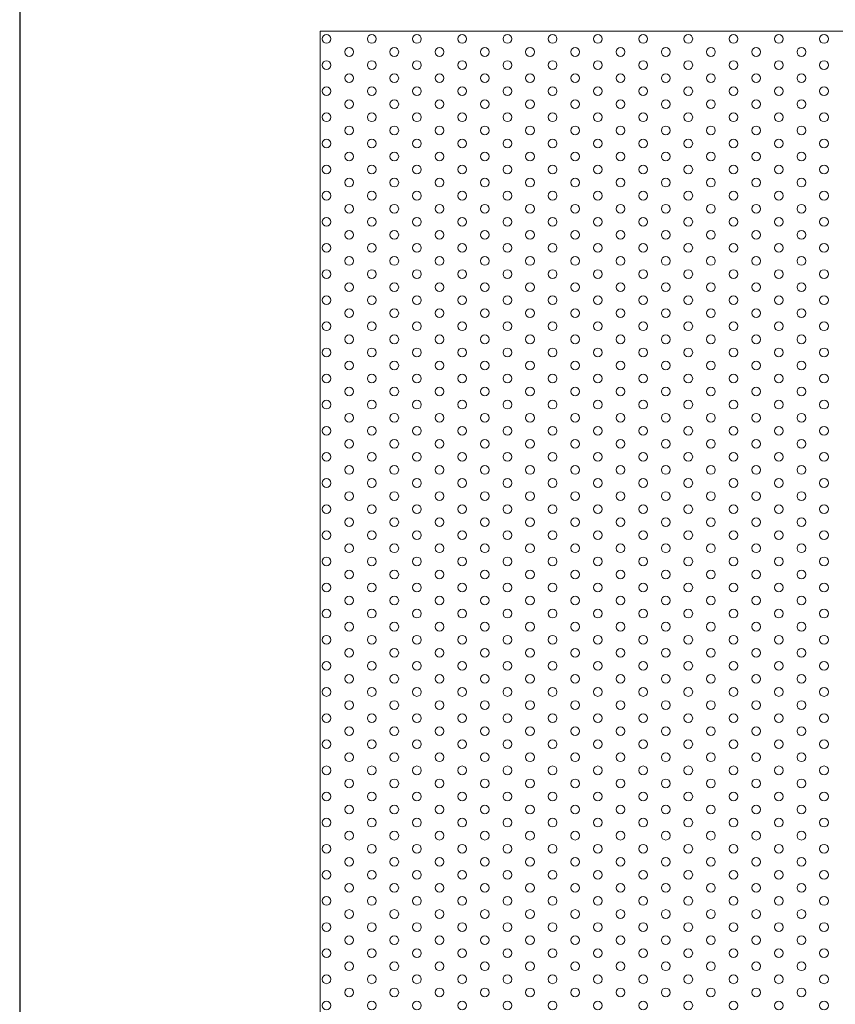
# Model space of a CAD drawing. Units: millimetres. Extents: x -1864 to -1674, y 2949 to 3219.
# Drawn here: x -1864 to -1817, y 3105 to 3161 of the extents above; entities that cross this region are included whole.
import ezdxf

# ---------------------------------------------------------------- set-up
doc = ezdxf.new("R2010")
doc.units = ezdxf.units.MM
doc.layers.add('konstrukcja', color=7, linetype='Continuous', lineweight=20)
doc.layers.add('wypełnienie', color=251, linetype='Continuous', lineweight=15)

# ---------------------------------------------------------------- blocks, each defined once
blk = doc.blocks.new('*U23')
at = {"layer": 'konstrukcja', "color": 252}
blk.add_circle((0, 0), 0.25, dxfattribs=at)
blk = doc.blocks.new('*U24')
at = {"layer": 'wypełnienie', "color": 0, "linetype": 'ByBlock', "lineweight": -2, "transparency": 16777216}
for p in [(0, 111), (0, 109.5), (0, 108), (0, 106.5), (0, 105), (0, 103.5), (0, 102), (0, 100.5), (0, 99), (0, 97.5), (0, 96), (0, 94.5), (0, 93), (0, 91.5), (0, 90), (0, 88.5), (0, 87), (0, 85.5), (0, 84), (0, 82.5), (0, 81), (0, 79.5), (0, 78), (0, 76.5), (0, 75), (0, 73.5), (0, 72), (0, 70.5), (0, 69), (0, 67.5), (0, 66), (0, 64.5), (0, 63), (0, 61.5), (0, 60), (0, 58.5), (0, 57), (0, 55.5)]:
    blk.add_blockref('*U23', p, dxfattribs=at)
blk = doc.blocks.new('*U25')
at = {"layer": 'konstrukcja', "color": 252}
blk.add_circle((0, 0), 0.25, dxfattribs=at)
blk = doc.blocks.new('*U27')
at = {"layer": 'wypełnienie', "color": 0, "linetype": 'ByBlock', "lineweight": -2, "transparency": 16777216}
for p in [(0, 109.5), (0, 108), (0, 106.5), (0, 105), (0, 103.5), (0, 102), (0, 100.5), (0, 99), (0, 97.5), (0, 96), (0, 94.5), (0, 93), (0, 91.5), (0, 90), (0, 88.5), (0, 87), (0, 85.5), (0, 84), (0, 82.5), (0, 81), (0, 79.5), (0, 78), (0, 76.5), (0, 75), (0, 73.5), (0, 72), (0, 70.5), (0, 69), (0, 67.5), (0, 66), (0, 64.5), (0, 63), (0, 61.5), (0, 60), (0, 58.5), (0, 57), (0, 55.5)]:
    blk.add_blockref('*U25', p, dxfattribs=at)
blk = doc.blocks.new('*U29')
at = {"layer": 'konstrukcja', "color": 252}
blk.add_circle((0, 0), 0.25, dxfattribs=at)
blk = doc.blocks.new('*U31')
at = {"layer": 'wypełnienie', "color": 0, "linetype": 'ByBlock', "lineweight": -2, "transparency": 16777216}
for p in [(0, 111), (0, 109.5), (0, 108), (0, 106.5), (0, 105), (0, 103.5), (0, 102), (0, 100.5), (0, 99), (0, 97.5), (0, 96), (0, 94.5), (0, 93), (0, 91.5), (0, 90), (0, 88.5), (0, 87), (0, 85.5), (0, 84), (0, 82.5), (0, 81), (0, 79.5), (0, 78), (0, 76.5), (0, 75), (0, 73.5), (0, 72), (0, 70.5), (0, 69), (0, 67.5), (0, 66), (0, 64.5), (0, 63), (0, 61.5), (0, 60), (0, 58.5), (0, 57), (0, 55.5)]:
    blk.add_blockref('*U29', p, dxfattribs=at)
blk = doc.blocks.new('*U32')
at = {"layer": 'konstrukcja', "color": 252}
blk.add_circle((0, 0), 0.25, dxfattribs=at)
blk = doc.blocks.new('*U34')
at = {"layer": 'wypełnienie', "color": 0, "linetype": 'ByBlock', "lineweight": -2, "transparency": 16777216}
for p in [(0, 111), (0, 109.5), (0, 108), (0, 106.5), (0, 105), (0, 103.5), (0, 102), (0, 100.5), (0, 99), (0, 97.5), (0, 96), (0, 94.5), (0, 93), (0, 91.5), (0, 90), (0, 88.5), (0, 87), (0, 85.5), (0, 84), (0, 82.5), (0, 81), (0, 79.5), (0, 78), (0, 76.5), (0, 75), (0, 73.5), (0, 72), (0, 70.5), (0, 69), (0, 67.5), (0, 66), (0, 64.5), (0, 63), (0, 61.5), (0, 60), (0, 58.5), (0, 57), (0, 55.5)]:
    blk.add_blockref('*U32', p, dxfattribs=at)
blk = doc.blocks.new('*U35')
at = {"layer": 'konstrukcja', "color": 252}
blk.add_circle((0, 0), 0.25, dxfattribs=at)
blk = doc.blocks.new('*U36')
at = {"layer": 'wypełnienie', "color": 0, "linetype": 'ByBlock', "lineweight": -2, "transparency": 16777216}
for p in [(0, 109.5), (0, 108), (0, 106.5), (0, 105), (0, 103.5), (0, 102), (0, 100.5), (0, 99), (0, 97.5), (0, 96), (0, 94.5), (0, 93), (0, 91.5), (0, 90), (0, 88.5), (0, 87), (0, 85.5), (0, 84), (0, 82.5), (0, 81), (0, 79.5), (0, 78), (0, 76.5), (0, 75), (0, 73.5), (0, 72), (0, 70.5), (0, 69), (0, 67.5), (0, 66), (0, 64.5), (0, 63), (0, 61.5), (0, 60), (0, 58.5), (0, 57), (0, 55.5)]:
    blk.add_blockref('*U35', p, dxfattribs=at)
blk = doc.blocks.new('*U37')
at = {"layer": 'konstrukcja', "color": 252}
blk.add_circle((0, 0), 0.25, dxfattribs=at)
blk = doc.blocks.new('*U39')
at = {"layer": 'wypełnienie', "color": 0, "linetype": 'ByBlock', "lineweight": -2, "transparency": 16777216}
for p in [(0, 111), (0, 109.5), (0, 108), (0, 106.5), (0, 105), (0, 103.5), (0, 102), (0, 100.5), (0, 99), (0, 97.5), (0, 96), (0, 94.5), (0, 93), (0, 91.5), (0, 90), (0, 88.5), (0, 87), (0, 85.5), (0, 84), (0, 82.5), (0, 81), (0, 79.5), (0, 78), (0, 76.5), (0, 75), (0, 73.5), (0, 72), (0, 70.5), (0, 69), (0, 67.5), (0, 66), (0, 64.5), (0, 63), (0, 61.5), (0, 60), (0, 58.5), (0, 57), (0, 55.5)]:
    blk.add_blockref('*U37', p, dxfattribs=at)
blk = doc.blocks.new('*U40')
at = {"layer": 'konstrukcja', "color": 252}
blk.add_circle((0, 0), 0.25, dxfattribs=at)
blk = doc.blocks.new('*U41')
at = {"layer": 'wypełnienie', "color": 0, "linetype": 'ByBlock', "lineweight": -2, "transparency": 16777216}
for p in [(0, 109.5), (0, 108), (0, 106.5), (0, 105), (0, 103.5), (0, 102), (0, 100.5), (0, 99), (0, 97.5), (0, 96), (0, 94.5), (0, 93), (0, 91.5), (0, 90), (0, 88.5), (0, 87), (0, 85.5), (0, 84), (0, 82.5), (0, 81), (0, 79.5), (0, 78), (0, 76.5), (0, 75), (0, 73.5), (0, 72), (0, 70.5), (0, 69), (0, 67.5), (0, 66), (0, 64.5), (0, 63), (0, 61.5), (0, 60), (0, 58.5), (0, 57), (0, 55.5)]:
    blk.add_blockref('*U40', p, dxfattribs=at)
blk = doc.blocks.new('*U42')
at = {"layer": 'konstrukcja', "color": 252}
blk.add_circle((0, 0), 0.25, dxfattribs=at)
blk = doc.blocks.new('*U43')
at = {"layer": 'wypełnienie', "color": 0, "linetype": 'ByBlock', "lineweight": -2, "transparency": 16777216}
for p in [(0, 111), (0, 109.5), (0, 108), (0, 106.5), (0, 105), (0, 103.5), (0, 102), (0, 100.5), (0, 99), (0, 97.5), (0, 96), (0, 94.5), (0, 93), (0, 91.5), (0, 90), (0, 88.5), (0, 87), (0, 85.5), (0, 84), (0, 82.5), (0, 81), (0, 79.5), (0, 78), (0, 76.5), (0, 75), (0, 73.5), (0, 72), (0, 70.5), (0, 69), (0, 67.5), (0, 66), (0, 64.5), (0, 63), (0, 61.5), (0, 60), (0, 58.5), (0, 57), (0, 55.5)]:
    blk.add_blockref('*U42', p, dxfattribs=at)
blk = doc.blocks.new('*U44')
at = {"layer": 'konstrukcja', "color": 252}
blk.add_circle((0, 0), 0.25, dxfattribs=at)
blk = doc.blocks.new('*U45')
at = {"layer": 'wypełnienie', "color": 0, "linetype": 'ByBlock', "lineweight": -2, "transparency": 16777216}
for p in [(0, 109.5), (0, 108), (0, 106.5), (0, 105), (0, 103.5), (0, 102), (0, 100.5), (0, 99), (0, 97.5), (0, 96), (0, 94.5), (0, 93), (0, 91.5), (0, 90), (0, 88.5), (0, 87), (0, 85.5), (0, 84), (0, 82.5), (0, 81), (0, 79.5), (0, 78), (0, 76.5), (0, 75), (0, 73.5), (0, 72), (0, 70.5), (0, 69), (0, 67.5), (0, 66), (0, 64.5), (0, 63), (0, 61.5), (0, 60), (0, 58.5), (0, 57), (0, 55.5)]:
    blk.add_blockref('*U44', p, dxfattribs=at)
blk = doc.blocks.new('*U46')
at = {"layer": 'konstrukcja', "color": 252}
blk.add_circle((0, 0), 0.25, dxfattribs=at)
blk = doc.blocks.new('*U48')
at = {"layer": 'wypełnienie', "color": 0, "linetype": 'ByBlock', "lineweight": -2, "transparency": 16777216}
for p in [(0, 111), (0, 109.5), (0, 108), (0, 106.5), (0, 105), (0, 103.5), (0, 102), (0, 100.5), (0, 99), (0, 97.5), (0, 96), (0, 94.5), (0, 93), (0, 91.5), (0, 90), (0, 88.5), (0, 87), (0, 85.5), (0, 84), (0, 82.5), (0, 81), (0, 79.5), (0, 78), (0, 76.5), (0, 75), (0, 73.5), (0, 72), (0, 70.5), (0, 69), (0, 67.5), (0, 66), (0, 64.5), (0, 63), (0, 61.5), (0, 60), (0, 58.5), (0, 57), (0, 55.5)]:
    blk.add_blockref('*U46', p, dxfattribs=at)
blk = doc.blocks.new('*U49')
at = {"layer": 'konstrukcja', "color": 252}
blk.add_circle((0, 0), 0.25, dxfattribs=at)
blk = doc.blocks.new('*U50')
at = {"layer": 'wypełnienie', "color": 0, "linetype": 'ByBlock', "lineweight": -2, "transparency": 16777216}
for p in [(0, 109.5), (0, 108), (0, 106.5), (0, 105), (0, 103.5), (0, 102), (0, 100.5), (0, 99), (0, 97.5), (0, 96), (0, 94.5), (0, 93), (0, 91.5), (0, 90), (0, 88.5), (0, 87), (0, 85.5), (0, 84), (0, 82.5), (0, 81), (0, 79.5), (0, 78), (0, 76.5), (0, 75), (0, 73.5), (0, 72), (0, 70.5), (0, 69), (0, 67.5), (0, 66), (0, 64.5), (0, 63), (0, 61.5), (0, 60), (0, 58.5), (0, 57), (0, 55.5)]:
    blk.add_blockref('*U49', p, dxfattribs=at)
blk = doc.blocks.new('*U51')
at = {"layer": 'konstrukcja', "color": 252}
blk.add_circle((0, 0), 0.25, dxfattribs=at)
blk = doc.blocks.new('*U52')
at = {"layer": 'wypełnienie', "color": 0, "linetype": 'ByBlock', "lineweight": -2, "transparency": 16777216}
for p in [(0, 111), (0, 109.5), (0, 108), (0, 106.5), (0, 105), (0, 103.5), (0, 102), (0, 100.5), (0, 99), (0, 97.5), (0, 96), (0, 94.5), (0, 93), (0, 91.5), (0, 90), (0, 88.5), (0, 87), (0, 85.5), (0, 84), (0, 82.5), (0, 81), (0, 79.5), (0, 78), (0, 76.5), (0, 75), (0, 73.5), (0, 72), (0, 70.5), (0, 69), (0, 67.5), (0, 66), (0, 64.5), (0, 63), (0, 61.5), (0, 60), (0, 58.5), (0, 57), (0, 55.5)]:
    blk.add_blockref('*U51', p, dxfattribs=at)
blk = doc.blocks.new('*U53')
at = {"layer": 'konstrukcja', "color": 252}
blk.add_circle((0, 0), 0.25, dxfattribs=at)
blk = doc.blocks.new('*U54')
at = {"layer": 'wypełnienie', "color": 0, "linetype": 'ByBlock', "lineweight": -2, "transparency": 16777216}
for p in [(0, 111), (0, 109.5), (0, 108), (0, 106.5), (0, 105), (0, 103.5), (0, 102), (0, 100.5), (0, 99), (0, 97.5), (0, 96), (0, 94.5), (0, 93), (0, 91.5), (0, 90), (0, 88.5), (0, 87), (0, 85.5), (0, 84), (0, 82.5), (0, 81), (0, 79.5), (0, 78), (0, 76.5), (0, 75), (0, 73.5), (0, 72), (0, 70.5), (0, 69), (0, 67.5), (0, 66), (0, 64.5), (0, 63), (0, 61.5), (0, 60), (0, 58.5), (0, 57), (0, 55.5)]:
    blk.add_blockref('*U53', p, dxfattribs=at)
blk = doc.blocks.new('*U55')
at = {"layer": 'konstrukcja', "color": 252}
blk.add_circle((0, 0), 0.25, dxfattribs=at)
blk = doc.blocks.new('*U56')
at = {"layer": 'wypełnienie', "color": 0, "linetype": 'ByBlock', "lineweight": -2, "transparency": 16777216}
for p in [(0, 109.5), (0, 108), (0, 106.5), (0, 105), (0, 103.5), (0, 102), (0, 100.5), (0, 99), (0, 97.5), (0, 96), (0, 94.5), (0, 93), (0, 91.5), (0, 90), (0, 88.5), (0, 87), (0, 85.5), (0, 84), (0, 82.5), (0, 81), (0, 79.5), (0, 78), (0, 76.5), (0, 75), (0, 73.5), (0, 72), (0, 70.5), (0, 69), (0, 67.5), (0, 66), (0, 64.5), (0, 63), (0, 61.5), (0, 60), (0, 58.5), (0, 57), (0, 55.5)]:
    blk.add_blockref('*U55', p, dxfattribs=at)
blk = doc.blocks.new('*U57')
at = {"layer": 'konstrukcja', "color": 252}
blk.add_circle((0, 0), 0.25, dxfattribs=at)
blk = doc.blocks.new('*U58')
at = {"layer": 'wypełnienie', "color": 0, "linetype": 'ByBlock', "lineweight": -2, "transparency": 16777216}
for p in [(0, 109.5), (0, 108), (0, 106.5), (0, 105), (0, 103.5), (0, 102), (0, 100.5), (0, 99), (0, 97.5), (0, 96), (0, 94.5), (0, 93), (0, 91.5), (0, 90), (0, 88.5), (0, 87), (0, 85.5), (0, 84), (0, 82.5), (0, 81), (0, 79.5), (0, 78), (0, 76.5), (0, 75), (0, 73.5), (0, 72), (0, 70.5), (0, 69), (0, 67.5), (0, 66), (0, 64.5), (0, 63), (0, 61.5), (0, 60), (0, 58.5), (0, 57), (0, 55.5)]:
    blk.add_blockref('*U57', p, dxfattribs=at)
blk = doc.blocks.new('*U59')
at = {"layer": 'konstrukcja', "color": 252}
blk.add_circle((0, 0), 0.25, dxfattribs=at)
blk = doc.blocks.new('*U60')
at = {"layer": 'wypełnienie', "color": 0, "linetype": 'ByBlock', "lineweight": -2, "transparency": 16777216}
for p in [(0, 111), (0, 109.5), (0, 108), (0, 106.5), (0, 105), (0, 103.5), (0, 102), (0, 100.5), (0, 99), (0, 97.5), (0, 96), (0, 94.5), (0, 93), (0, 91.5), (0, 90), (0, 88.5), (0, 87), (0, 85.5), (0, 84), (0, 82.5), (0, 81), (0, 79.5), (0, 78), (0, 76.5), (0, 75), (0, 73.5), (0, 72), (0, 70.5), (0, 69), (0, 67.5), (0, 66), (0, 64.5), (0, 63), (0, 61.5), (0, 60), (0, 58.5), (0, 57), (0, 55.5)]:
    blk.add_blockref('*U59', p, dxfattribs=at)
blk = doc.blocks.new('*U61')
at = {"layer": 'konstrukcja', "color": 252}
blk.add_circle((0, 0), 0.25, dxfattribs=at)
blk = doc.blocks.new('*U62')
at = {"layer": 'wypełnienie', "color": 0, "linetype": 'ByBlock', "lineweight": -2, "transparency": 16777216}
for p in [(0, 109.5), (0, 108), (0, 106.5), (0, 105), (0, 103.5), (0, 102), (0, 100.5), (0, 99), (0, 97.5), (0, 96), (0, 94.5), (0, 93), (0, 91.5), (0, 90), (0, 88.5), (0, 87), (0, 85.5), (0, 84), (0, 82.5), (0, 81), (0, 79.5), (0, 78), (0, 76.5), (0, 75), (0, 73.5), (0, 72), (0, 70.5), (0, 69), (0, 67.5), (0, 66), (0, 64.5), (0, 63), (0, 61.5), (0, 60), (0, 58.5), (0, 57), (0, 55.5)]:
    blk.add_blockref('*U61', p, dxfattribs=at)
blk = doc.blocks.new('*U78')
at = {"layer": 'konstrukcja', "color": 252}
blk.add_circle((0, 0), 0.25, dxfattribs=at)
blk = doc.blocks.new('*U79')
at = {"layer": 'wypełnienie', "color": 0, "linetype": 'ByBlock', "lineweight": -2, "transparency": 16777216}
for p in [(0, 109.5), (0, 108), (0, 106.5), (0, 105), (0, 103.5), (0, 102), (0, 100.5), (0, 99), (0, 97.5), (0, 96), (0, 94.5), (0, 93), (0, 91.5), (0, 90), (0, 88.5), (0, 87), (0, 85.5), (0, 84), (0, 82.5), (0, 81), (0, 79.5), (0, 78), (0, 76.5), (0, 75), (0, 73.5), (0, 72), (0, 70.5), (0, 69), (0, 67.5), (0, 66), (0, 64.5), (0, 63), (0, 61.5), (0, 60), (0, 58.5), (0, 57), (0, 55.5)]:
    blk.add_blockref('*U78', p, dxfattribs=at)
blk = doc.blocks.new('*U80')
at = {"layer": 'konstrukcja', "color": 252}
blk.add_circle((0, 0), 0.25, dxfattribs=at)
blk = doc.blocks.new('*U81')
at = {"layer": 'wypełnienie', "color": 0, "linetype": 'ByBlock', "lineweight": -2, "transparency": 16777216}
for p in [(0, 111), (0, 109.5), (0, 108), (0, 106.5), (0, 105), (0, 103.5), (0, 102), (0, 100.5), (0, 99), (0, 97.5), (0, 96), (0, 94.5), (0, 93), (0, 91.5), (0, 90), (0, 88.5), (0, 87), (0, 85.5), (0, 84), (0, 82.5), (0, 81), (0, 79.5), (0, 78), (0, 76.5), (0, 75), (0, 73.5), (0, 72), (0, 70.5), (0, 69), (0, 67.5), (0, 66), (0, 64.5), (0, 63), (0, 61.5), (0, 60), (0, 58.5), (0, 57), (0, 55.5)]:
    blk.add_blockref('*U80', p, dxfattribs=at)
blk = doc.blocks.new('*U68')
at = {"layer": 'konstrukcja', "color": 252}
blk.add_circle((0, 0), 0.25, dxfattribs=at)
blk = doc.blocks.new('*U69')
at = {"layer": 'wypełnienie', "color": 0, "linetype": 'ByBlock', "lineweight": -2, "transparency": 16777216}
for p in [(0, 111), (0, 109.5), (0, 108), (0, 106.5), (0, 105), (0, 103.5), (0, 102), (0, 100.5), (0, 99), (0, 97.5), (0, 96), (0, 94.5), (0, 93), (0, 91.5), (0, 90), (0, 88.5), (0, 87), (0, 85.5), (0, 84), (0, 82.5), (0, 81), (0, 79.5), (0, 78), (0, 76.5), (0, 75), (0, 73.5), (0, 72), (0, 70.5), (0, 69), (0, 67.5), (0, 66), (0, 64.5), (0, 63), (0, 61.5), (0, 60), (0, 58.5), (0, 57), (0, 55.5)]:
    blk.add_blockref('*U68', p, dxfattribs=at)
blk = doc.blocks.new('*U70')
at = {"layer": 'konstrukcja', "color": 252}
blk.add_circle((0, 0), 0.25, dxfattribs=at)
blk = doc.blocks.new('*U71')
at = {"layer": 'wypełnienie', "color": 0, "linetype": 'ByBlock', "lineweight": -2, "transparency": 16777216}
for p in [(0, 109.5), (0, 108), (0, 106.5), (0, 105), (0, 103.5), (0, 102), (0, 100.5), (0, 99), (0, 97.5), (0, 96), (0, 94.5), (0, 93), (0, 91.5), (0, 90), (0, 88.5), (0, 87), (0, 85.5), (0, 84), (0, 82.5), (0, 81), (0, 79.5), (0, 78), (0, 76.5), (0, 75), (0, 73.5), (0, 72), (0, 70.5), (0, 69), (0, 67.5), (0, 66), (0, 64.5), (0, 63), (0, 61.5), (0, 60), (0, 58.5), (0, 57), (0, 55.5)]:
    blk.add_blockref('*U70', p, dxfattribs=at)
blk = doc.blocks.new('*U64')
at = {"layer": 'konstrukcja', "color": 252}
blk.add_circle((0, 0), 0.25, dxfattribs=at)
blk = doc.blocks.new('*U65')
at = {"layer": 'wypełnienie', "color": 0, "linetype": 'ByBlock', "lineweight": -2, "transparency": 16777216}
for p in [(0, 111), (0, 109.5), (0, 108), (0, 106.5), (0, 105), (0, 103.5), (0, 102), (0, 100.5), (0, 99), (0, 97.5), (0, 96), (0, 94.5), (0, 93), (0, 91.5), (0, 90), (0, 88.5), (0, 87), (0, 85.5), (0, 84), (0, 82.5), (0, 81), (0, 79.5), (0, 78), (0, 76.5), (0, 75), (0, 73.5), (0, 72), (0, 70.5), (0, 69), (0, 67.5), (0, 66), (0, 64.5), (0, 63), (0, 61.5), (0, 60), (0, 58.5), (0, 57), (0, 55.5)]:
    blk.add_blockref('*U64', p, dxfattribs=at)
blk = doc.blocks.new('*U66')
at = {"layer": 'konstrukcja', "color": 252}
blk.add_circle((0, 0), 0.25, dxfattribs=at)
blk = doc.blocks.new('*U67')
at = {"layer": 'wypełnienie', "color": 0, "linetype": 'ByBlock', "lineweight": -2, "transparency": 16777216}
for p in [(0, 109.5), (0, 108), (0, 106.5), (0, 105), (0, 103.5), (0, 102), (0, 100.5), (0, 99), (0, 97.5), (0, 96), (0, 94.5), (0, 93), (0, 91.5), (0, 90), (0, 88.5), (0, 87), (0, 85.5), (0, 84), (0, 82.5), (0, 81), (0, 79.5), (0, 78), (0, 76.5), (0, 75), (0, 73.5), (0, 72), (0, 70.5), (0, 69), (0, 67.5), (0, 66), (0, 64.5), (0, 63), (0, 61.5), (0, 60), (0, 58.5), (0, 57), (0, 55.5)]:
    blk.add_blockref('*U66', p, dxfattribs=at)

msp = doc.modelspace()

# ---------------------------------------------------------------- linework, layer by layer
at = {"layer": 'Defpoints'}
msp.add_lwpolyline([(-1673.919, 2948.813), (-1673.919, 3218.813), (-1863.919, 3218.813), (-1863.919, 2948.813)], close=True, dxfattribs=at)
at = {"layer": 'konstrukcja', "color": 252}
msp.add_lwpolyline([(-1846.665, 3048.858), (-1691.173, 3048.858), (-1691.171, 3160.608), (-1846.663, 3160.608)], close=True, dxfattribs=at)

# ---------------------------------------------------------------- block references
at = {"layer": 'wypełnienie'}
for name, p in [('*U24', (-1846.297, 3049.169)), ('*U43', (-1838.503, 3049.169)), ('*U54', (-1830.708, 3049.169)), ('*U52', (-1828.11, 3049.169)), ('*U65', (-1817.718, 3049.169)), ('*U27', (-1844.998, 3049.919)), ('*U45', (-1839.802, 3049.919)), ('*U58', (-1834.606, 3049.919)), ('*U56', (-1829.409, 3049.919)), ('*U79', (-1824.213, 3049.919)), ('*U67', (-1819.017, 3049.919))]:
    msp.add_blockref(name, p, dxfattribs=at)
at = {"layer": 'wypełnienie', "xscale": -1}
for name, p in [('*U31', (-1843.699, 3049.169)), ('*U34', (-1841.101, 3049.169)), ('*U39', (-1835.905, 3049.169)), ('*U60', (-1833.307, 3049.169)), ('*U48', (-1825.512, 3049.169)), ('*U81', (-1822.914, 3049.169)), ('*U69', (-1820.316, 3049.169)), ('*U36', (-1842.4, 3049.919)), ('*U41', (-1837.204, 3049.919)), ('*U62', (-1832.008, 3049.919)), ('*U50', (-1826.811, 3049.919)), ('*U71', (-1821.615, 3049.919))]:
    msp.add_blockref(name, p, dxfattribs=at)

doc.saveas('drawing.dxf')
